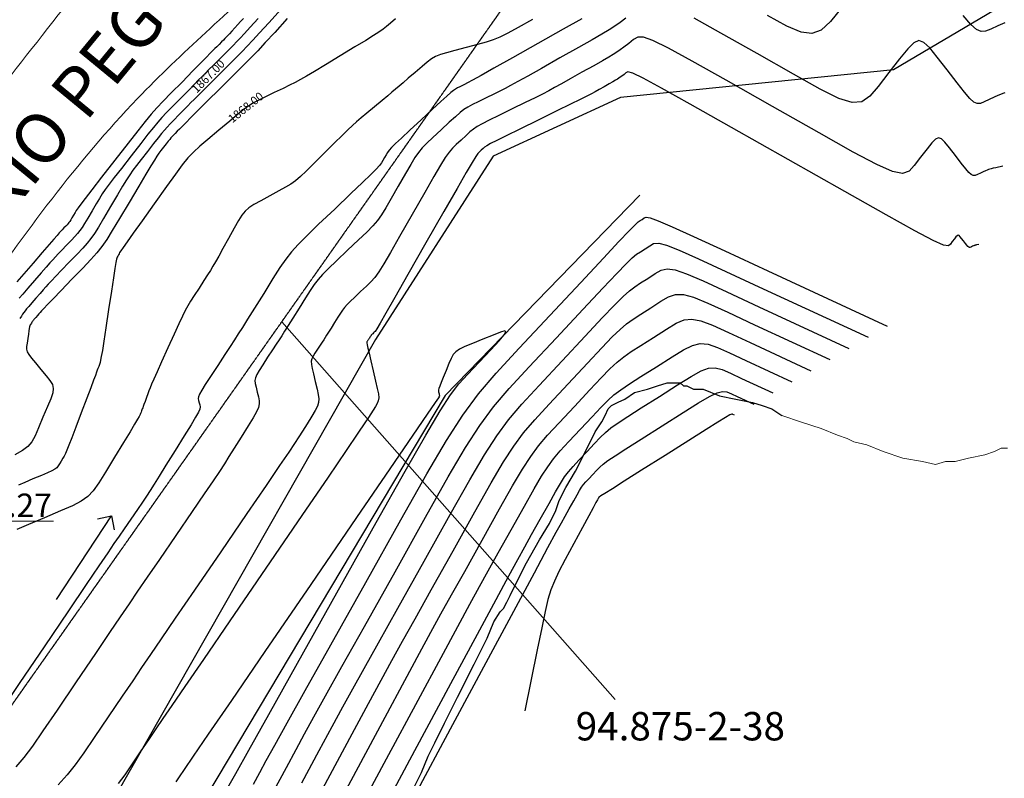
# Model space of a CAD drawing. Units: millimetres. Extents: x -4290724 to 465266005, y -120548 to 4176198.
# Drawn here: x -3562851 to -3503782, y 2285240 to 2330728 of the extents above; entities that cross this region are included whole.
import ezdxf
from ezdxf.enums import TextEntityAlignment as Align

# ---------------------------------------------------------------- set-up
doc = ezdxf.new("R2010")
doc.units = ezdxf.units.MM
doc.header["$LTSCALE"] = 7.5
doc.header["$MEASUREMENT"] = 0
doc.linetypes.add('CENTER2', pattern=[1.125, 0.75, -0.125, 0.125, -0.125])
for name, color, linetype in [('CVL_CURV_D', 8, 'Continuous'), ('CVL_CURV_G', 3, 'Continuous'), ('CVL_CURV_TX', 7, 'Continuous'), ('DETALL2', 7, 'Continuous'), ('EJE', 200, 'CENTER2'), ('POLIG', 7, 'Continuous'), ('RIOS_ARROYOS_PERMANENTES', 7, 'Continuous'), ('TEXTO', 7, 'Continuous')]:
    doc.layers.add(name, color=color, linetype=linetype)
doc.styles.add('CARLOS', font='GOTHIC.TTF', dxfattribs={"height": 20})
doc.styles.add('MONOTXT4', font='MONOTXT4.shx')
doc.styles.add('style0', font='arial.ttf', dxfattribs={"height": 1.406316})
doc.styles.add('TX1', font='romans.shx')

# ---------------------------------------------------------------- blocks, each defined once
blk = doc.blocks.new('A$C59A47DEB')
at = {"color": 2}
for points in [[(2700, 600), (3000, 300), (2700, 0)], [(0, 300), (3000, 300)]]:
    blk.add_lwpolyline(points, dxfattribs=at)

msp = doc.modelspace()

# ---------------------------------------------------------------- linework, layer by layer
at = {"color": 2}
msp.add_lwpolyline([(-3547128.68275, 2312609.61854), (-3527137.07703, 2289961.92579)], dxfattribs=at)
at = {"layer": 'CVL_CURV_D', "color": 6, "linetype": 'Continuous'}
for points, elevation in [([(-3513519.7315, 2331459.526), (-3514204.12235, 2330623.86219), (-3514771.31662, 2330105.37711), (-3515326.95149, 2329892.54163), (-3515976.66418, 2329973.8266), (-3516826.09188, 2330337.70287), (-3517980.8718, 2330972.64129)], 1868800), ([(-3547164.82034, 2331355.51714), (-3547908.1431, 2330541.50678), (-3548458.41403, 2329939.75233), (-3548871.76106, 2329491.24377), (-3549204.31211, 2329136.97105), (-3549512.19513, 2328817.92414), (-3549851.53804, 2328475.09301), (-3550278.46876, 2328049.46763), (-3550849.11524, 2327482.03795), (-3551422.40546, 2326911.57499), (-3551844.76971, 2326491.18892), (-3552153.58934, 2326183.37853), (-3552386.24569, 2325950.64258), (-3552580.1201, 2325755.47983), (-3552772.59394, 2325560.38905), (-3553001.04855, 2325327.869), (-3553302.86527, 2325020.41846), (-3553605.89395, 2324712.40779), (-3553832.25518, 2324480.85521), (-3554010.73642, 2324292.2312), (-3554170.12514, 2324113.00622), (-3554339.20882, 2323909.65077), (-3554546.77491, 2323648.63531), (-3554821.6109, 2323296.43033), (-3555192.50425, 2322819.50631), (-3555562.71445, 2322344.94536), (-3555838.73042, 2321988.65871), (-3556054.18375, 2321700.36051), (-3556242.70602, 2321429.76492), (-3556437.92883, 2321126.58608), (-3556673.48378, 2320740.53815), (-3556983.00245, 2320221.33528), (-3557400.11643, 2319518.69161), (-3557816.64962, 2318816.10767), (-3558127.17148, 2318296.80162), (-3558369.43203, 2317910.06411), (-3558581.18123, 2317605.18574), (-3558800.16908, 2317331.45715), (-3559064.14558, 2317038.16896), (-3559410.8607, 2316674.6118), (-3559878.06445, 2316190.07629), (-3560346.29848, 2315703.02224), (-3560691.23401, 2315343.81529), (-3560943.31536, 2315079.60484), (-3561132.98684, 2314877.54028), (-3561290.69275, 2314704.77099), (-3561446.87741, 2314528.44638), (-3561631.98512, 2314315.71584), (-3561876.4602, 2314033.72876), (-3562123.1341, 2313749.74548), (-3562304.44384, 2313540.46291), (-3562435.24208, 2313387.18525), (-3562530.38144, 2313271.21672), (-3562604.7146, 2313173.86153), (-3562673.09418, 2313076.42389), (-3562750.37285, 2312960.20802), (-3562851.40324, 2312806.51814)], 1867200), ([(-3503755.83809, 2330544.96549), (-3504175.02219, 2330355.56816), (-3504591.27617, 2330159.21486), (-3504907.10918, 2330031.99655), (-3505176.27531, 2330011.76747), (-3505452.52865, 2330136.38184), (-3505789.62331, 2330443.69389), (-3506241.31337, 2330971.55784)], 1868800), ([(-3529129.81146, 2330788.54746), (-3530246.76854, 2330158.59881), (-3531766.13158, 2329303.94114), (-3533288.44014, 2328446.88951), (-3534400.30952, 2327821.07589), (-3535172.91176, 2327386.90402), (-3535677.41889, 2327104.77763), (-3535985.00297, 2326935.10046), (-3536166.83602, 2326838.27623), (-3536294.09008, 2326774.70869), (-3536437.9372, 2326704.80155), (-3536586.80841, 2326633.55446), (-3536705.3845, 2326572.30139), (-3536829.21212, 2326490.94766), (-3536993.83793, 2326359.39855), (-3537234.80858, 2326147.55935), (-3537587.67074, 2325825.33538), (-3538087.97106, 2325362.63191), (-3538771.25619, 2324729.35424), (-3539454.83447, 2324096.71771), (-3539954.62843, 2323632.90682), (-3540304.10601, 2323303.28063), (-3540536.73512, 2323073.19817), (-3540685.98372, 2322908.0185), (-3540785.31973, 2322773.10067), (-3540868.21109, 2322633.80374), (-3540968.12574, 2322455.48674), (-3541066.34461, 2322278.90033), (-3541152.16504, 2322136.6142), (-3541271.07959, 2321981.71602), (-3541468.58081, 2321767.29343), (-3541790.16123, 2321446.43407), (-3542281.31342, 2320972.22561), (-3542987.52991, 2320297.75569), (-3543954.30326, 2319376.11195), (-3544918.34819, 2318458.71986), (-3545629.27742, 2317776.90619), (-3546151.93056, 2317253.61059), (-3546551.14717, 2316811.77268), (-3546891.76685, 2316374.33212), (-3547238.62919, 2315864.22854), (-3547656.57377, 2315204.40157), (-3548210.44017, 2314317.79087), (-3548767.51805, 2313429.606), (-3549179.91554, 2312772.49807), (-3549489.69992, 2312280.56904), (-3549738.93851, 2311887.92089), (-3549969.69861, 2311528.65558), (-3550224.0475, 2311136.87507), (-3550544.05251, 2310646.68133), (-3550971.78092, 2309992.17632), (-3551403.05932, 2309333.17034), (-3551716.93252, 2308850.75102), (-3551930.29512, 2308510.9364), (-3552060.04175, 2308279.74448), (-3552123.06702, 2308123.1933), (-3552136.26556, 2308007.30086), (-3552116.53196, 2307898.0852), (-3552080.76086, 2307761.56433), (-3552044.26662, 2307626.40342), (-3552025.78209, 2307514.83874), (-3552047.32959, 2307383.24495), (-3552130.93147, 2307187.99674), (-3552298.61006, 2306885.46877), (-3552572.3877, 2306432.03571), (-3552974.2867, 2305784.07225), (-3553526.32942, 2304897.95303), (-3554075.75957, 2304014.52046), (-3554482.1712, 2303361.91644), (-3554786.11214, 2302877.46497), (-3555028.13023, 2302498.49005), (-3555248.77329, 2302162.31567), (-3555488.58917, 2301806.26581), (-3555788.12568, 2301367.66449), (-3556187.93067, 2300783.83568), (-3556582.29765, 2300207.60498), (-3556891.22709, 2299755.87965), (-3557193.82722, 2299312.10615), (-3557569.20631, 2298759.73098), (-3558096.47258, 2297982.2006), (-3558854.73429, 2296862.96151), (-3559923.09967, 2295285.46017), (-3561380.67698, 2293133.14308), (-3562837.76706, 2290980.10251), (-3563906.97403, 2289403.85081)], 1868800), ([(-3546796.66753, 2330794.45918), (-3547551.3102, 2329969.2119), (-3548118.17516, 2329354.12634), (-3548574.23636, 2328868.27601), (-3548996.46776, 2328430.73443), (-3549461.84331, 2327960.57512), (-3550047.33698, 2327376.8716), (-3550829.92273, 2326598.69738), (-3551617.84718, 2325814.61871), (-3552194.11944, 2325241.11379), (-3552597.85719, 2324839.12405), (-3552868.17808, 2324569.59093), (-3553044.19979, 2324393.45588), (-3553165.03999, 2324271.66033), (-3553269.81633, 2324165.14573), (-3553397.64649, 2324034.85353), (-3553529.23037, 2323901.10632), (-3553627.52301, 2323800.55945), (-3553705.02477, 2323718.6534), (-3553774.23599, 2323640.8287), (-3553847.65705, 2323552.52583), (-3553937.7883, 2323439.18531), (-3554057.1301, 2323286.24765), (-3554218.18279, 2323079.15334), (-3554376.55145, 2322877.10173), (-3554500.52932, 2322715.45396), (-3554621.64904, 2322543.89325), (-3554771.44328, 2322312.10281), (-3554981.44469, 2321969.76587), (-3555283.1859, 2321466.56565), (-3555708.19959, 2320752.18536), (-3556288.0184, 2319776.30822), (-3556864.91084, 2318803.23961), (-3557294.97915, 2318084.00824), (-3557630.5065, 2317548.38236), (-3557923.77609, 2317126.13022), (-3558227.07111, 2316747.02008), (-3558592.67474, 2316340.82017), (-3559072.87018, 2315837.29875), (-3559719.94062, 2315166.22407), (-3560369.93937, 2314489.93143), (-3560845.07683, 2313995.42285), (-3561176.87184, 2313649.46666), (-3561396.84324, 2313418.8312), (-3561536.50988, 2313270.28478), (-3561627.39058, 2313170.59575), (-3561701.00419, 2313086.53243), (-3561788.86956, 2312984.86315), (-3561880.40264, 2312879.48571), (-3561947.6811, 2312801.8274), (-3561996.21629, 2312744.95078), (-3562031.51958, 2312701.91843), (-3562059.10232, 2312665.79292), (-3562084.47588, 2312629.63682), (-3562113.15161, 2312586.51269), (-3562150.64087, 2312529.48311), (-3562188.43887, 2312473.45926), (-3562216.58133, 2312428.59796), (-3562238.39038, 2312380.83024), (-3562257.18815, 2312316.08712), (-3562276.29678, 2312220.29963), (-3562299.0384, 2312079.39879), (-3562328.73515, 2311879.31563), (-3562368.70915, 2311605.98117), (-3562410.83074, 2311334.62977), (-3562436.81802, 2311131.12132), (-3562434.76476, 2310967.32511), (-3562392.76476, 2310815.11046), (-3562298.91179, 2310646.34667), (-3562141.29964, 2310432.90304), (-3561908.0221, 2310146.64887), (-3561587.17294, 2309759.45348), (-3561264.9279, 2309374.46516), (-3561034.06144, 2309084.39877), (-3560892.56546, 2308845.47341), (-3560838.43188, 2308613.90821), (-3560869.6526, 2308345.92227), (-3560984.21951, 2307997.7347), (-3561180.12454, 2307525.56463), (-3561455.35958, 2306885.63116), (-3561723.40311, 2306246.01245), (-3561931.72985, 2305773.29869), (-3562129.32615, 2305421.47702), (-3562365.17832, 2305144.53457), (-3562688.2727, 2304896.4585), (-3563147.59562, 2304631.23594)], 1867600), ([(-3526480.22577, 2330815.57066), (-3526836.22167, 2330555.44292), (-3527149.79882, 2330337.92689), (-3527488.41749, 2330121.5669), (-3527919.53797, 2329864.90733), (-3528510.62054, 2329526.49252), (-3529329.12549, 2329064.86682), (-3530442.51311, 2328438.5746), (-3531555.89616, 2327811.5892), (-3532374.40899, 2327351.1608), (-3532965.54422, 2327020.74901), (-3533396.79447, 2326783.81341), (-3533735.65237, 2326603.8136), (-3534049.61054, 2326444.20917), (-3534406.16161, 2326268.45971), (-3534872.7982, 2326040.02482), (-3535343.16453, 2325810.56346), (-3535693.27331, 2325636.58699), (-3535964.16989, 2325488.83363), (-3536196.89961, 2325338.04158), (-3536432.50783, 2325154.94904), (-3536712.03988, 2324910.29421), (-3537076.54112, 2324574.81531), (-3537567.0569, 2324119.25053), (-3538057.83778, 2323666.79361), (-3538421.88112, 2323325.94658), (-3538698.35242, 2323045.41004), (-3538926.41722, 2322773.88461), (-3539145.24101, 2322460.07092), (-3539393.98932, 2322052.66958), (-3539711.82767, 2321500.38121), (-3540137.92157, 2320751.90642), (-3540563.00858, 2320004.47358), (-3540882.58609, 2319450.38547), (-3541142.95937, 2319030.95437), (-3541390.43368, 2318687.49251), (-3541671.31426, 2318361.31216), (-3542031.9064, 2317993.72558), (-3542518.51533, 2317526.04501), (-3543177.44634, 2316899.58273), (-3543836.65492, 2316272.27509), (-3544322.7844, 2315806.05468), (-3544680.17172, 2315448.22804), (-3544953.15383, 2315146.10172), (-3545186.06768, 2314846.98229), (-3545423.25023, 2314498.17628), (-3545709.03842, 2314046.99026), (-3546087.7692, 2313440.73077), (-3546468.69597, 2312833.39486), (-3546750.69109, 2312384.0681), (-3546962.51994, 2312047.68975), (-3547132.94791, 2311779.19912), (-3547290.74038, 2311533.53548), (-3547464.66275, 2311265.63814), (-3547683.4804, 2310930.44637), (-3547975.95872, 2310482.89947), (-3548271.14879, 2310033.47802), (-3548485.28251, 2309701.52412), (-3548627.89652, 2309455.26937), (-3548708.52744, 2309262.94538), (-3548736.7119, 2309092.78372), (-3548721.98653, 2308913.01599), (-3548673.88796, 2308691.87379), (-3548601.95282, 2308397.58872), (-3548529.28527, 2308104.616), (-3548482.45178, 2307881.207), (-3548476.1825, 2307686.28745), (-3548525.20756, 2307478.7831), (-3548644.25708, 2307217.6197), (-3548848.06121, 2306861.723), (-3549151.35007, 2306370.01874), (-3549568.85379, 2305701.43268), (-3549980.01248, 2305039.72737), (-3550294.26094, 2304536.13819), (-3550571.32135, 2304100.8002), (-3550870.9159, 2303643.84842), (-3551252.76678, 2303075.41787), (-3551776.59616, 2302305.64361), (-3552502.12623, 2301244.66064), (-3553489.07917, 2299802.60402), (-3554471.62962, 2298366.72189), (-3555204.764, 2297295.0739), (-3555779.42222, 2296454.01232), (-3556286.54417, 2295709.88942), (-3556817.06976, 2294929.05748), (-3557461.93886, 2293977.86876), (-3558312.09139, 2292722.67555), (-3559458.46724, 2291029.83011), (-3560605.47424, 2289333.44271), (-3561454.53659, 2288084.36743), (-3562092.1187, 2287174.07224), (-3562604.68501, 2286494.02512), (-3563078.69994, 2285935.69406)], 1869200), ([(-3532086.31784, 2330732.97216), (-3532936.49296, 2330256.47038), (-3533562.38317, 2329918.1969), (-3534042.11336, 2329682.81393), (-3534453.80846, 2329514.98368), (-3534875.59337, 2329379.36836), (-3535385.59302, 2329240.63019), (-3536061.9323, 2329063.43137), (-3536742.70055, 2328884.46291), (-3537245.05017, 2328748.78139), (-3537615.70072, 2328633.5974), (-3537901.37175, 2328516.12151), (-3538148.78282, 2328373.56432), (-3538404.65347, 2328183.13639), (-3538715.70327, 2327922.04833), (-3539128.65177, 2327567.51071), (-3539542.94253, 2327214.1808), (-3539851.67389, 2326951.00669), (-3540092.04761, 2326746.63519), (-3540301.26546, 2326569.71312), (-3540516.52917, 2326388.88729), (-3540775.04052, 2326172.80451), (-3541114.00124, 2325890.1116), (-3541570.6131, 2325509.45537), (-3542025.99642, 2325130.3741), (-3542367.07918, 2324844.9608), (-3542639.77466, 2324610.69435), (-3542889.99613, 2324385.05365), (-3543163.65686, 2324125.51759), (-3543506.67011, 2323789.56505), (-3543964.94918, 2323334.67494), (-3544584.40731, 2322718.32613), (-3545203.33002, 2322101.46969), (-3545662.5339, 2321647.4564), (-3546011.72887, 2321317.36476), (-3546300.62481, 2321072.27326), (-3546578.93165, 2320873.26041), (-3546896.35929, 2320681.40469), (-3547302.61763, 2320457.78459), (-3547847.41658, 2320163.47863), (-3548393.90931, 2319869.15582), (-3548797.24204, 2319645.56481), (-3549095.11426, 2319453.90348), (-3549325.22547, 2319255.36971), (-3549525.27515, 2319011.16139), (-3549732.9628, 2318682.47641), (-3549985.98791, 2318230.51263), (-3550322.04999, 2317616.46796), (-3550659.63967, 2317003.35095), (-3550910.02619, 2316549.78485), (-3551100.07693, 2316210.38958), (-3551256.65925, 2315939.78503), (-3551406.64052, 2315692.59114), (-3551576.88813, 2315423.42779), (-3551794.26943, 2315086.91492), (-3552085.6518, 2314637.67243), (-3552376.8018, 2314189.73931), (-3552594.58448, 2313850.9648), (-3552767.51496, 2313566.68422), (-3552924.10835, 2313282.23287), (-3553092.87978, 2312942.94605), (-3553302.34437, 2312494.15907), (-3553581.01724, 2311881.20724), (-3553957.4135, 2311049.42587), (-3554335.05735, 2310216.34052), (-3554611.57529, 2309605.64102), (-3554806.63585, 2309171.90905), (-3554939.90759, 2308869.72633), (-3555031.05906, 2308653.67453), (-3555099.75882, 2308478.33535), (-3555165.67541, 2308298.29049), (-3555248.47738, 2308068.12164), (-3555333.36129, 2307833.43859), (-3555395.68182, 2307661.19098), (-3555440.34477, 2307537.97025), (-3555472.25593, 2307450.36786), (-3555496.32108, 2307384.97524), (-3555517.44602, 2307328.38386), (-3555540.53653, 2307267.18515), (-3555570.49841, 2307187.97057), (-3555597.73732, 2307112.66593), (-3555625.53113, 2307044.71369), (-3555678.09395, 2306942.98029), (-3555779.63985, 2306766.33215), (-3555954.38293, 2306473.6357), (-3556226.53728, 2306023.75737), (-3556620.31699, 2305375.5636), (-3557159.93614, 2304487.9208), (-3557693.95569, 2303602.2546), (-3558097.40745, 2302950.64669), (-3558434.2118, 2302477.94756), (-3558768.28913, 2302129.00772), (-3559163.55985, 2301848.67767), (-3559683.94434, 2301581.80792), (-3560393.36298, 2301273.24897), (-3561355.73618, 2300867.85133), (-3562320.89996, 2300463.78791), (-3563025.49851, 2300152.92439)], 1868400), ([(-3549425.11232, 2330797.54591), (-3549602.71674, 2330613.42292), (-3549754.91009, 2330448.36594), (-3549939.91466, 2330244.96212), (-3550131.09424, 2330035.60198), (-3550272.62168, 2329880.8332), (-3550378.93284, 2329765.47862), (-3550464.46362, 2329674.36113), (-3550543.64987, 2329592.30357), (-3550630.92748, 2329504.1288), (-3550740.73232, 2329394.65969), (-3550887.50026, 2329248.7191), (-3551031.52203, 2329105.48753), (-3551146.07026, 2328991.33919), (-3551265.05364, 2328871.88751), (-3551422.38089, 2328712.74589), (-3551651.96073, 2328479.52774), (-3551987.70185, 2328137.84649), (-3552463.51298, 2327653.31554), (-3553113.30283, 2326991.54831), (-3553759.22111, 2326335.01074), (-3554241.7195, 2325841.44675), (-3554622.15971, 2325439.38679), (-3554961.90343, 2325057.36128), (-3555322.31234, 2324623.90064), (-3555764.74814, 2324067.5353), (-3556350.57252, 2323316.79569), (-3557141.14717, 2322300.21224), (-3557935.04046, 2321280.63261), (-3558515.13263, 2320535.06821), (-3558919.25315, 2320013.29505), (-3559185.23149, 2319665.08914), (-3559350.89713, 2319440.22651), (-3559454.07952, 2319288.48316), (-3559532.60816, 2319159.63511), (-3559624.3125, 2319003.45837), (-3559720.12716, 2318841.84378), (-3559791.55616, 2318722.3884), (-3559847.28307, 2318633.4276), (-3559895.99151, 2318563.29677), (-3559946.36503, 2318500.33129), (-3560007.08725, 2318432.86654), (-3560086.84174, 2318349.2379), (-3560194.31209, 2318237.78074), (-3560299.01669, 2318129.20387), (-3560383.54838, 2318040.60018), (-3560476.20241, 2317939.8812), (-3560605.27404, 2317794.95843), (-3560799.0585, 2317573.74341), (-3561085.85106, 2317244.14764), (-3561493.94697, 2316774.08266), (-3562051.64148, 2316131.45997), (-3562608.59703, 2315490.26503), (-3563017.96934, 2315017.73393)], 1866400), ([(-3548552.3675, 2330800.23963), (-3549019.61867, 2330288.55438), (-3549365.51785, 2329910.29276), (-3549625.34695, 2329628.3612), (-3549834.38787, 2329405.66609), (-3550027.9225, 2329205.11385), (-3550241.23276, 2328989.61091), (-3550509.60054, 2328722.06366), (-3550868.30775, 2328365.37853), (-3551226.96375, 2328008.53126), (-3551495.41998, 2327741.26406), (-3551709.32149, 2327527.63302), (-3551904.31329, 2327331.69423), (-3552116.04041, 2327117.50379), (-3552380.1479, 2326849.11777), (-3552732.28077, 2326490.59227), (-3553208.08405, 2326005.98338), (-3553682.55753, 2325523.70926), (-3554036.98734, 2325161.15098), (-3554316.44806, 2324865.80899), (-3554566.01428, 2324585.18375), (-3554830.76058, 2324266.7757), (-3555155.76153, 2323858.0853), (-3555586.09171, 2323306.61301), (-3556166.82571, 2322559.85927), (-3556748.87746, 2321812.78898), (-3557176.93153, 2321261.86346), (-3557486.71845, 2320856.82778), (-3557713.96876, 2320547.42703), (-3557894.41298, 2320283.40629), (-3558063.78165, 2320014.51065), (-3558257.8053, 2319690.48519), (-3558512.21447, 2319261.07499), (-3558768.38839, 2318828.97572), (-3558959.36382, 2318509.59501), (-3559108.35755, 2318271.74585), (-3559238.58637, 2318084.24126), (-3559373.26706, 2317915.89422), (-3559535.61641, 2317735.51775), (-3559748.85122, 2317511.92485), (-3560036.18827, 2317213.92852), (-3560322.65759, 2316916.11306), (-3560537.3912, 2316692.20774), (-3560709.75889, 2316509.74302), (-3560869.13044, 2316336.24935), (-3561044.87563, 2316139.2572), (-3561266.36423, 2315886.29701), (-3561562.96605, 2315544.89925), (-3561964.05084, 2315082.59436), (-3562365.86556, 2314620.00525), (-3562661.20659, 2314279.09842), (-3562874.26786, 2314029.41972)], 1866800), ([(-3503740.89914, 2326341.93776), (-3503871.5956, 2326300.91733), (-3504009.049, 2326248.66987), (-3504176.76013, 2326177.02134), (-3504398.22976, 2326077.79768), (-3504696.95866, 2325942.82488), (-3504993.59943, 2325802.89494), (-3505218.67582, 2325712.23361), (-3505410.49536, 2325697.81749), (-3505607.36556, 2325786.62313), (-3505847.59394, 2326005.62712), (-3506169.48801, 2326381.80603), (-3506611.35529, 2326942.13643), (-3507211.50328, 2327713.59489), (-3507809.53758, 2328489.18917), (-3508255.05579, 2329042.3759), (-3508601.35348, 2329370.80506), (-3508901.7262, 2329472.12659), (-3509209.46953, 2329343.99045), (-3509577.87902, 2328984.0466), (-3510060.25025, 2328389.945), (-3510709.87876, 2327559.33559), (-3511350.04203, 2326725.95836), (-3511848.76232, 2326136.63753), (-3512326.45243, 2325808.6494), (-3512903.52515, 2325759.27026), (-3513700.39327, 2326005.77641), (-3514837.46958, 2326565.44416), (-3516435.16688, 2327455.5498), (-3518613.89797, 2328693.36964), (-3520793.71093, 2329928.32699), (-3522389.53953, 2330823.37694)], 1869200), ([(-3503877.10776, 2321945.41274), (-3504298.30235, 2321850.28219), (-3504448.34944, 2321816.63394), (-3504560.35493, 2321790.91985), (-3504648.34348, 2321768.26186), (-3504726.33976, 2321743.78193), (-3504808.3684, 2321712.602), (-3504908.45407, 2321669.844), (-3505040.62143, 2321610.62988), (-3505218.89513, 2321530.0816), (-3505395.92268, 2321446.57502), (-3505530.24247, 2321392.47068), (-3505644.71542, 2321383.86751), (-3505762.20248, 2321436.86442), (-3505905.56457, 2321567.56035), (-3506097.66265, 2321792.05422), (-3506361.35763, 2322126.44494), (-3506719.51047, 2322586.83144), (-3507076.40191, 2323049.68609), (-3507342.27568, 2323379.81366), (-3507548.9372, 2323575.8117), (-3507728.19189, 2323636.27778), (-3507911.84517, 2323559.80944), (-3508131.70244, 2323345.00424), (-3508419.56914, 2322990.45973), (-3508807.25068, 2322494.77347), (-3509180.35256, 2321992.39072), (-3509493.40229, 2321649.41288), (-3509881.58824, 2321511.92168), (-3510480.0988, 2321625.99888), (-3511424.12236, 2322037.72622), (-3512848.84729, 2322793.18545), (-3514889.46197, 2323938.45832), (-3517681.1548, 2325519.62656), (-3520473.38405, 2327099.16696), (-3522513.07218, 2328247.25156), (-3523931.60382, 2329021.50504), (-3524860.3636, 2329479.55207), (-3525430.73615, 2329679.01731), (-3525774.10611, 2329677.52545), (-3526021.8581, 2329532.70114), (-3526305.37675, 2329302.16907), (-3526601.37934, 2329083.47811), (-3526827.56817, 2328918.20096), (-3527026.80542, 2328779.99797), (-3527241.95329, 2328642.52951), (-3527515.87396, 2328479.45592), (-3527891.42962, 2328264.43758), (-3528411.48245, 2327971.13483), (-3529118.89463, 2327573.20805), (-3529823.35219, 2327176.28888), (-3530348.50847, 2326881.24571), (-3530758.17669, 2326654.594), (-3531116.17005, 2326462.84919), (-3531486.30178, 2326272.52674), (-3531932.38507, 2326050.1421), (-3532518.23314, 2325762.21073), (-3533307.65919, 2325375.24808), (-3534099.52064, 2324987.57246), (-3534681.16212, 2324700.87259), (-3535099.12765, 2324486.71961), (-3535399.96129, 2324316.68461), (-3535630.20707, 2324162.33872), (-3535836.40902, 2323995.25305), (-3536065.11119, 2323786.99871), (-3536362.85762, 2323509.14681), (-3536660.8411, 2323236.86951), (-3536889.13381, 2323018.98633), (-3537092.59884, 2322787.53945), (-3537316.09931, 2322474.57106), (-3537604.4983, 2322012.12335), (-3538002.65891, 2321332.23849), (-3538555.44424, 2320366.95868), (-3539307.71739, 2319048.3261), (-3540059.67255, 2317730.04683), (-3540613.00715, 2316764.15674), (-3541014.83915, 2316080.19271), (-3541312.28655, 2315607.69159), (-3541552.4673, 2315276.19025), (-3541782.49938, 2315015.22555), (-3542049.50076, 2314754.33434), (-3542400.58941, 2314423.0535), (-3542754.96165, 2314085.83032), (-3543016.29137, 2313835.20316), (-3543208.41288, 2313642.84549), (-3543355.16049, 2313480.43077), (-3543480.36851, 2313319.63246), (-3543607.87127, 2313132.12403), (-3543761.50307, 2312889.57894), (-3543965.09823, 2312563.67066), (-3544169.87389, 2312237.18373), (-3544321.46665, 2311995.63812), (-3544435.33996, 2311814.81046), (-3544526.9573, 2311670.47734), (-3544611.78216, 2311538.41539), (-3544705.278, 2311394.40121), (-3544822.9083, 2311214.21142), (-3544980.13653, 2310973.62262), (-3545139.23826, 2310733.7857), (-3545253.63251, 2310552.29722), (-3545325.49792, 2310399.60235), (-3545357.01312, 2310246.14627), (-3545350.35677, 2310062.37414), (-3545307.70751, 2309818.73112), (-3545231.24396, 2309485.66239), (-3545123.14478, 2309033.6131), (-3545014.30391, 2308582.82859), (-3544939.12148, 2308247.57526), (-3544905.03541, 2307989.32994), (-3544919.48364, 2307769.56945), (-3544989.9041, 2307549.77062), (-3545123.73472, 2307291.41028), (-3545328.41343, 2306955.96524), (-3545611.37815, 2306504.91233), (-3545884.26539, 2306064.93427), (-3546106.35068, 2305710.35995), (-3546356.53056, 2305324.13543), (-3546713.70158, 2304789.20678), (-3547256.76026, 2303988.52008), (-3548064.60315, 2302805.0214), (-3549216.12678, 2301121.6568), (-3550790.22767, 2298821.37236), (-3552360.96158, 2296525.8388), (-3553518.30091, 2294834.26815), (-3554365.01722, 2293595.91848), (-3555003.88204, 2292660.04786), (-3555537.66693, 2291875.91435), (-3556069.14344, 2291092.77602), (-3556701.08311, 2290159.89093), (-3557536.25749, 2288926.51715), (-3558373.18142, 2287686.78292), (-3559002.09914, 2286764.88405), (-3559513.37631, 2286055.17996), (-3559997.37857, 2285452.03005), (-3560544.47157, 2284849.79373)], 1869600), ([(-3547610.57461, 2284481.42731), (-3546853.48984, 2285890.44247), (-3546274.55176, 2286965.80725), (-3545762.9246, 2287907.69852), (-3545207.77254, 2288916.29316), (-3544498.25981, 2290191.76807), (-3543523.55062, 2291934.30011), (-3542172.80917, 2294344.06618), (-3540335.19968, 2297621.24316), (-3538502.71417, 2300896.56261), (-3537143.12222, 2303309.53712), (-3536109.25442, 2305073.51501), (-3535253.94136, 2306401.84464), (-3534430.0136, 2307507.87436), (-3533490.30174, 2308604.9525), (-3532287.63635, 2309906.42743), (-3530674.848, 2311625.64749), (-3529052.77886, 2313363.43646), (-3527866.14394, 2314632.8378), (-3527033.58318, 2315515.52929), (-3526473.73648, 2316093.18875), (-3526105.24377, 2316447.49398), (-3525846.74495, 2316660.12278), (-3525616.87995, 2316812.75296), (-3525334.28869, 2316987.06231), (-3525055.46668, 2317178.03266), (-3524819.09115, 2317301.88476), (-3524517.07457, 2317322.15483), (-3524041.3294, 2317202.37907), (-3523283.76812, 2316906.09372), (-3522136.3032, 2316396.83498), (-3520490.84709, 2315638.13908), (-3518239.31228, 2314593.54223), (-3511959.06175, 2311685.17395)], 1869600), ([(-3545916.87073, 2284965.39972), (-3544878.39202, 2286897.68561), (-3544098.20115, 2288347.58642), (-3543464.71554, 2289517.5188), (-3542866.35263, 2290609.89945), (-3542191.52986, 2291827.14504), (-3541328.66466, 2293371.67227), (-3540166.17448, 2295445.8978), (-3538592.47673, 2298252.23833), (-3537020.84324, 2301061.32014), (-3535854.78752, 2303130.81073), (-3534968.08951, 2304643.68857), (-3534234.5292, 2305782.93213), (-3533527.88653, 2306731.51989), (-3532721.94148, 2307672.43033), (-3531690.47401, 2308788.64193), (-3530307.26408, 2310263.13315), (-3528917.30802, 2311752.78314), (-3527897.49295, 2312842.8114), (-3527169.435, 2313608.70691), (-3526654.7503, 2314125.95868), (-3526275.05499, 2314470.0557), (-3525951.9652, 2314716.48696), (-3525607.09707, 2314940.74145), (-3525162.06674, 2315218.30817), (-3524720.29473, 2315510.17609), (-3524369.79857, 2315709.72853), (-3524009.08984, 2315791.04605), (-3523536.68013, 2315728.20923), (-3522851.08102, 2315495.29862), (-3521850.80411, 2315066.39479), (-3520434.36097, 2314415.5783), (-3518500.2632, 2313516.92971), (-3513102.07033, 2311017.04012)], 1869200), ([(-3545544.02943, 2282987.04997), (-3544223.16686, 2285449.37212), (-3542903.29421, 2287904.92876), (-3541921.85053, 2289729.36558), (-3541166.50648, 2291127.33908), (-3540524.93272, 2292303.50573), (-3539884.79991, 2293462.52202), (-3539133.77871, 2294809.04442), (-3538159.53978, 2296547.72942), (-3536849.75378, 2298883.23351), (-3535538.97232, 2301226.07767), (-3534566.45281, 2302952.08435), (-3533826.9246, 2304213.86213), (-3533215.11704, 2305164.01962), (-3532625.75946, 2305955.16543), (-3531953.58123, 2306739.90816), (-3531093.31167, 2307670.85642), (-3529939.68015, 2308900.61881), (-3528781.83719, 2310142.12982), (-3527928.84196, 2311052.785), (-3527305.28682, 2311701.88454), (-3526835.76412, 2312158.72862), (-3526444.86621, 2312492.61742), (-3526057.18545, 2312772.85113), (-3525597.31419, 2313068.72994), (-3524989.84478, 2313449.55403), (-3524385.12278, 2313842.31951), (-3523920.50599, 2314117.57229), (-3523501.10511, 2314259.93728), (-3523032.03086, 2314254.03939), (-3522418.39393, 2314084.50353), (-3521565.30502, 2313735.9546), (-3520377.87485, 2313193.01752), (-3518761.21413, 2312440.31718), (-3514245.07891, 2310348.90628)], 1868800), ([(-3544131.55897, 2282949.05938), (-3542529.46299, 2285933.34453), (-3540928.19639, 2288912.1719), (-3539745.49991, 2291111.14475), (-3538868.29742, 2292737.15936), (-3538183.5128, 2293997.11202), (-3537578.06995, 2295097.89899), (-3536938.89275, 2296246.41657), (-3536152.90508, 2297649.56104), (-3535107.03082, 2299514.22868), (-3534057.1014, 2301390.8352), (-3533278.11811, 2302773.35796), (-3532685.75969, 2303784.03569), (-3532195.70488, 2304545.10711), (-3531723.63239, 2305178.81097), (-3531185.22097, 2305807.38599), (-3530496.14934, 2306553.07092), (-3529572.09623, 2307538.10447), (-3528646.36635, 2308531.4765), (-3527960.19096, 2309262.7586), (-3527441.13863, 2309795.06216), (-3527016.77794, 2310191.49855), (-3526614.67744, 2310515.17914), (-3526162.40571, 2310829.21531), (-3525587.53131, 2311196.71844), (-3524817.62283, 2311680.79989), (-3524049.95083, 2312174.46293), (-3523471.21341, 2312525.41605), (-3522993.12039, 2312728.82851), (-3522527.38158, 2312779.86955), (-3521985.70683, 2312673.70844), (-3521279.80594, 2312405.51441), (-3520321.38874, 2311970.45673), (-3519022.16505, 2311363.70465), (-3515388.08749, 2309680.77244)], 1868400), ([(-3550359.34271, 2284688.05795), (-3549890.61237, 2285529.08059), (-3549111.71972, 2286921.01412), (-3547913.32254, 2289059.55581), (-3546186.07857, 2292140.40294), (-3543820.64559, 2296359.25281), (-3541458.11568, 2300575.97895), (-3539725.85732, 2303660.49433), (-3538493.9429, 2305823.55536), (-3537632.44478, 2307275.91845), (-3537011.43533, 2308228.34), (-3536500.98692, 2308891.57641), (-3535971.17192, 2309476.3841), (-3535292.06271, 2310193.51947), (-3534595.10065, 2310937.43604), (-3534096.12239, 2311475.98529), (-3533791.79321, 2311830.02056), (-3533678.77841, 2312020.3952), (-3533753.74326, 2312067.96253), (-3534013.35306, 2311993.57592), (-3534454.27308, 2311818.08869), (-3535073.16862, 2311562.35418), (-3535686.88211, 2311313.57021), (-3536136.75294, 2311126.07751), (-3536456.19181, 2310971.44382), (-3536678.60943, 2310821.23686), (-3536837.4165, 2310647.02438), (-3536966.02372, 2310420.3741), (-3537097.8418, 2310112.85377), (-3537266.28144, 2309696.03111), (-3537438.49378, 2309278.09138), (-3537563.79538, 2308972.50054), (-3537648.84514, 2308758.74739), (-3537700.30192, 2308616.32074), (-3537724.82459, 2308524.7094), (-3537729.07202, 2308463.40217), (-3537719.7031, 2308411.88785), (-3537703.37668, 2308349.65526), (-3537688.00427, 2308285.04092), (-3537676.98752, 2308237.64052), (-3537670.22056, 2308203.83157), (-3537667.59751, 2308179.99159), (-3537669.01249, 2308162.49809), (-3537674.35963, 2308147.72858), (-3537683.53306, 2308132.06059), (-3537696.42689, 2308111.87163), (-3537692.77121, 2308115.34809), (-3537730.53016, 2308058.80346), (-3537926.94899, 2307770.80588), (-3538399.27293, 2307079.92351), (-3539264.74724, 2305814.7245), (-3540640.61713, 2303803.77698), (-3542644.12787, 2300875.64912), (-3545392.52468, 2296858.90905), (-3548139.62551, 2292844.07262), (-3550145.37474, 2289912.65666), (-3551536.20721, 2287879.73082), (-3552438.55778, 2286560.36475), (-3552978.86129, 2285769.62811), (-3553283.55259, 2285322.59054), (-3553479.06655, 2285034.32169)], 1870400), ([(-3541306.61805, 2282873.07821), (-3539142.05524, 2286901.28934), (-3536978.00077, 2290926.65819), (-3535392.79867, 2293874.70309), (-3534271.8793, 2295956.79993), (-3533500.67298, 2297384.32459), (-3532964.61004, 2298368.65294), (-3532549.12083, 2299121.16088), (-3532139.63568, 2299853.22428), (-3531621.58492, 2300776.21903), (-3531093.35955, 2301720.35026), (-3530701.44871, 2302415.90519), (-3530403.42988, 2302924.3828), (-3530156.88056, 2303307.28209), (-3529919.37825, 2303626.10205), (-3529648.50045, 2303942.34165), (-3529301.82467, 2304317.49991), (-3528836.92838, 2304813.07579), (-3528375.42468, 2305310.16986), (-3528022.88897, 2305682.70581), (-3527712.84227, 2305981.41741), (-3527378.80557, 2306257.03841), (-3526954.29988, 2306560.30258), (-3526372.84621, 2306941.94366), (-3525567.96555, 2307452.69542), (-3524473.17892, 2308143.29161), (-3523379.60693, 2308838.74977), (-3522572.62825, 2309341.10358), (-3521977.15093, 2309666.61096), (-3521518.08304, 2309831.52987), (-3521120.33263, 2309852.11825), (-3520708.80776, 2309744.63403), (-3520208.4165, 2309525.33517), (-3519544.06689, 2309210.47959), (-3517674.10465, 2308344.50477)], 1867600), ([(-3539894.14759, 2282835.08763), (-3537448.35137, 2287385.26174), (-3535002.90295, 2291933.90133), (-3533216.44806, 2295256.48226), (-3531973.67024, 2297566.62021), (-3531159.25307, 2299077.93087), (-3530657.88009, 2300004.02992), (-3530354.23488, 2300558.53304), (-3530133.00098, 2300955.0559), (-3529878.86196, 2301407.21421), (-3529611.48863, 2301885.10779), (-3529413.114, 2302237.1788), (-3529262.26497, 2302494.55636), (-3529137.4684, 2302688.36958), (-3529017.25118, 2302849.74758), (-3528880.1402, 2303009.81948), (-3528704.66233, 2303199.7144), (-3528469.34446, 2303450.56146), (-3528239.95384, 2303699.51653), (-3528054.23798, 2303892.67941), (-3527848.69409, 2304074.59503), (-3527559.81939, 2304289.80835), (-3527124.11111, 2304582.8643), (-3526478.06646, 2304998.30784), (-3525558.18267, 2305580.68392), (-3524300.95696, 2306374.53747), (-3523044.43498, 2307170.8932), (-3522123.33567, 2307748.94734), (-3521469.1662, 2308135.50219), (-3521013.43376, 2308357.36003), (-3520687.64553, 2308441.32315), (-3520423.30867, 2308414.19384), (-3520151.93038, 2308302.77438), (-3519805.01781, 2308133.86706), (-3518817.11323, 2307676.37093)], 1867200), ([(-3519960.12182, 2307008.23709), (-3520065.96873, 2307057.25453), (-3520095.44426, 2307080.2136), (-3520137.80959, 2307083.75365), (-3520254.95843, 2307030.52806), (-3520508.78449, 2306883.19019), (-3520961.18147, 2306604.39342), (-3521674.04308, 2306156.79111), (-3522709.26303, 2305503.03662), (-3524128.73501, 2304605.78333), (-3525548.39979, 2303708.67241), (-3526583.28671, 2303054.67202), (-3527293.92233, 2302605.42602), (-3527740.83321, 2302322.57828), (-3527984.54591, 2302167.77266), (-3528085.58699, 2302102.65301), (-3528104.48301, 2302088.86321), (-3528101.76053, 2302088.04712), (-3528136.13901, 2302038.20938), (-3528139.58862, 2302032.29406), (-3528149.73267, 2302013.79135), (-3528188.87591, 2301941.23581), (-3528279.32311, 2301773.162), (-3528443.37905, 2301468.10447), (-3528703.3485, 2300984.59779), (-3529081.53622, 2300281.17651), (-3529600.24699, 2299316.37518), (-3530117.37878, 2298359.39832), (-3530498.29382, 2297642.46205), (-3530776.49325, 2297068.61831), (-3530985.47819, 2296540.91905), (-3531158.74978, 2295962.41624), (-3531329.80916, 2295236.16182), (-3531532.15747, 2294265.20774), (-3531799.29583, 2292952.60597), (-3532552.509, 2289278.0808)], 1866800)]:
    msp.add_lwpolyline(points, dxfattribs=dict(at, elevation=elevation))
at = {"layer": 'CVL_CURV_G', "color": 5, "linetype": 'Continuous'}
for points, elevation in [([(-3540307.21462, 2330777.70898), (-3540605.50153, 2330522.03878), (-3540835.96358, 2330327.78378), (-3541049.13474, 2330161.15753), (-3541295.54896, 2329988.37355), (-3541625.74023, 2329775.64541), (-3542090.2425, 2329489.18664), (-3542739.58973, 2329095.2108), (-3543624.31589, 2328559.93142), (-3544507.67142, 2328024.62552), (-3545159.3861, 2327630.69548), (-3545639.71293, 2327344.54288), (-3546008.90488, 2327132.5693), (-3546327.21494, 2326961.17633), (-3546654.8961, 2326796.76554), (-3547052.20135, 2326605.73853), (-3547579.38366, 2326354.49688), (-3548107.92539, 2326103.36262), (-3548502.88256, 2325912.15011), (-3548814.86872, 2325746.49939), (-3549094.49738, 2325572.05052), (-3549392.38209, 2325354.44353), (-3549759.13638, 2325059.31848), (-3550245.37378, 2324652.31541), (-3550901.70782, 2324099.07437), (-3551556.85371, 2323550.44967), (-3552045.14337, 2323135.47294), (-3552425.61542, 2322787.05023), (-3552757.30846, 2322438.08761), (-3553099.2611, 2322021.49113), (-3553510.51197, 2321470.16684), (-3554050.09966, 2320717.02081), (-3554777.06278, 2319694.95908), (-3555507.72789, 2318670.02915), (-3556040.92125, 2317921.83728), (-3556409.4311, 2317403.6277), (-3556646.04565, 2317068.64464), (-3556783.55314, 2316870.13232), (-3556854.74177, 2316761.33496), (-3556892.39978, 2316695.4968), (-3556929.31539, 2316625.86204), (-3556969.59964, 2316556.66041), (-3557001.4391, 2316490.07413), (-3557033.73533, 2316376.27622), (-3557075.38989, 2316165.4397), (-3557135.30433, 2315807.73761), (-3557222.3802, 2315253.34294), (-3557345.51905, 2314452.42873), (-3557513.62244, 2313355.168), (-3557681.69421, 2312258.22446), (-3557804.88766, 2311456.76238), (-3557892.32845, 2310898.70566), (-3557953.14227, 2310531.97816), (-3557996.4548, 2310304.50377), (-3558031.39171, 2310164.20637), (-3558067.07869, 2310059.00983), (-3558112.64141, 2309936.83804), (-3558157.24964, 2309813.28584), (-3558194.5853, 2309710.47365), (-3558240.54232, 2309586.11369), (-3558311.01465, 2309397.9182), (-3558421.89623, 2309103.5994), (-3558589.08098, 2308660.86953), (-3558828.46286, 2308027.44081), (-3559155.93579, 2307161.02548), (-3559483.06197, 2306294.86854), (-3559723.04277, 2305660.99352), (-3559894.23089, 2305215.28047), (-3560014.97902, 2304913.60944), (-3560103.63986, 2304711.86046), (-3560178.56611, 2304565.91359), (-3560258.11046, 2304431.64886), (-3560360.6256, 2304264.94632), (-3560462.09091, 2304094.33237), (-3560543.44862, 2303966.82371), (-3560630.49576, 2303866.03585), (-3560749.02935, 2303775.58428), (-3560924.84643, 2303679.08451), (-3561183.744, 2303560.15204), (-3561551.5191, 2303402.40236), (-3562053.96875, 2303189.45098), (-3562551.20722, 2302978.39673), (-3562927.98346, 2302817.3702)], 1868000), ([(-3505305.65732, 2317252.04031), (-3505442.26097, 2317221.18715), (-3505490.92489, 2317210.27421), (-3505527.251, 2317201.9345), (-3505555.78782, 2317194.58597), (-3505581.08391, 2317186.64653), (-3505607.6878, 2317176.53412), (-3505640.14801, 2317162.66666), (-3505683.0131, 2317143.46208), (-3505740.8316, 2317117.33831), (-3505798.24594, 2317090.2551), (-3505841.80912, 2317072.70775), (-3505878.93548, 2317069.91753), (-3505917.03939, 2317087.10572), (-3505963.5352, 2317129.49359), (-3506025.83728, 2317202.30241), (-3506111.35998, 2317310.75345), (-3506227.51766, 2317460.06799), (-3506343.26623, 2317610.18301), (-3506429.49556, 2317717.25141), (-3506496.52092, 2317780.81835), (-3506554.65758, 2317800.42897), (-3506614.2208, 2317775.62842), (-3506685.52586, 2317705.96187), (-3506778.88804, 2317590.97447), (-3506904.62259, 2317430.21135), (-3507010.66309, 2317258.82308), (-3507138.04226, 2317162.18822), (-3507436.72405, 2317215.19397), (-3508056.67246, 2317492.72751), (-3509147.85145, 2318069.67604), (-3510860.22499, 2319020.92675), (-3513343.75706, 2320421.36683), (-3516748.41163, 2322345.88348), (-3520153.05718, 2324270.00693), (-3522636.60484, 2325671.12618), (-3524349.08261, 2326626.91656), (-3525440.51848, 2327215.05342), (-3526060.94043, 2327513.2121), (-3526360.37646, 2327599.06792), (-3526488.85454, 2327550.29624), (-3526596.40268, 2327444.57238), (-3526722.53291, 2327351.38556), (-3526818.91466, 2327280.959), (-3526903.81203, 2327222.06906), (-3526995.4891, 2327163.49211), (-3527112.20996, 2327094.00452), (-3527272.2387, 2327002.38264), (-3527493.8394, 2326877.40285), (-3527795.27616, 2326707.84151), (-3528090.80821, 2326540.98857), (-3528322.60794, 2326411.33063), (-3528550.80915, 2326288.43898), (-3528835.54563, 2326141.88496), (-3529236.95118, 2325941.23987), (-3529815.15959, 2325656.07503), (-3530630.30466, 2325255.96175), (-3531742.52019, 2324710.47135), (-3532855.87676, 2324164.58146), (-3533669.05093, 2323765.1582), (-3534234.08542, 2323484.60559), (-3534603.02297, 2323295.32765), (-3534827.90631, 2323169.72841), (-3534960.77816, 2323080.21189), (-3535053.68126, 2322999.18211), (-3535158.65833, 2322899.0431), (-3535263.84441, 2322806.94541), (-3535356.38649, 2322712.02608), (-3535486.84526, 2322529.66886), (-3535705.7814, 2322175.25751), (-3536063.75558, 2321564.17577), (-3536611.3285, 2320611.8074), (-3537399.06081, 2319233.53615), (-3538477.51322, 2317344.74577), (-3539556.33652, 2315455.62008), (-3540343.4282, 2314077.92802), (-3540886.71894, 2313129.43106), (-3541234.13942, 2312527.89068), (-3541433.62033, 2312191.06834), (-3541533.09236, 2312036.72551), (-3541580.48618, 2311982.62367), (-3541623.73248, 2311946.52428), (-3541673.26838, 2311899.38555), (-3541709.79834, 2311864.35165), (-3541736.65404, 2311837.46294), (-3541757.16715, 2311814.75981), (-3541774.66934, 2311792.28263), (-3541792.49231, 2311766.07177), (-3541813.96772, 2311732.16762), (-3541842.42726, 2311686.61055), (-3541871.05182, 2311640.97259), (-3541892.2422, 2311607.20815), (-3541908.15997, 2311581.93116), (-3541920.9667, 2311561.75557), (-3541932.82394, 2311543.29529), (-3541945.89325, 2311523.16428), (-3541962.33619, 2311497.97646), (-3541984.31433, 2311464.34577), (-3542007.32773, 2311434.09337), (-3542021.98251, 2311403.07031), (-3542023.09931, 2311343.93533), (-3542005.49881, 2311229.34716), (-3541964.00165, 2311031.96455), (-3541893.42848, 2310724.44624), (-3541788.59996, 2310279.45098), (-3541644.33675, 2309669.63749), (-3541499.32256, 2309061.04117), (-3541395.79117, 2308613.94352), (-3541333.88832, 2308292.37243), (-3541313.75973, 2308060.35581), (-3541335.55112, 2307881.92155), (-3541399.40823, 2307721.09756), (-3541505.47679, 2307541.91174), (-3541653.90252, 2307308.39198), (-3541788.5183, 2307090.14118), (-3541918.44042, 2306884.5817), (-3542141.73978, 2306547.47065), (-3542556.48726, 2305934.56515), (-3543260.75375, 2304901.62229), (-3544352.61014, 2303304.39919), (-3545930.12732, 2300998.65296), (-3548091.37617, 2297840.14071), (-3550250.29355, 2294684.95571), (-3551831.83783, 2292373.4624), (-3552950.61221, 2290737.82465), (-3553721.21991, 2289610.20631), (-3554258.26411, 2288822.77123), (-3554676.34802, 2288207.68328), (-3555090.07483, 2287597.10631), (-3555614.04774, 2286823.20418), (-3556140.8886, 2286040.12312), (-3556549.6617, 2285445.40067), (-3556934.63391, 2284936.28767)], 1870000), ([(-3548828.58765, 2284883.19933), (-3548450.90238, 2285584.02808), (-3548061.13365, 2286297.87823), (-3547549.19245, 2287222.68688), (-3546804.98977, 2288556.39109), (-3545718.43658, 2290496.92796), (-3544179.44387, 2293242.23456), (-3542077.92264, 2296990.24798), (-3539984.58509, 2300731.80508), (-3538431.45692, 2303488.2635), (-3537250.41933, 2305503.34145), (-3536273.35352, 2307020.75715), (-3535332.14067, 2308284.22882), (-3534258.662, 2309537.47467), (-3532884.79868, 2311024.21294), (-3531042.43193, 2312988.16182), (-3529188.24969, 2314974.08978), (-3527834.79494, 2316422.86419), (-3526897.73136, 2317422.35167), (-3526292.72266, 2318060.41882), (-3525935.43254, 2318424.93226), (-3525741.5247, 2318603.7586), (-3525626.66283, 2318684.76446), (-3525506.51064, 2318755.81645), (-3525390.63863, 2318845.88924), (-3525268.38373, 2318894.041), (-3525025.0593, 2318853.2636), (-3524545.97868, 2318676.54891), (-3523716.45522, 2318316.88881), (-3522421.80228, 2317727.27517), (-3520547.33321, 2316860.69986), (-3517978.36136, 2315670.15476), (-3510816.05317, 2312353.30779)], 1870000), ([(-3542719.08851, 2282911.0688), (-3540835.75911, 2286417.31693), (-3538953.09858, 2289919.41505), (-3537569.14929, 2292492.92392), (-3536570.08836, 2294346.97965), (-3535842.09289, 2295690.7183), (-3535271.34, 2296733.27597), (-3534744.00679, 2297683.78873), (-3534146.27038, 2298751.39266), (-3533364.30787, 2300145.22386), (-3532575.23047, 2301555.59273), (-3531989.78341, 2302594.63158), (-3531544.59479, 2303354.20924), (-3531176.29272, 2303926.1946), (-3530821.50532, 2304402.45651), (-3530416.86071, 2304874.86382), (-3529898.987, 2305435.28541), (-3529204.51231, 2306175.59013), (-3528510.89552, 2306920.82318), (-3527991.53997, 2307472.73221), (-3527576.99045, 2307888.23979), (-3527197.79175, 2308224.26848), (-3526784.48866, 2308537.74086), (-3526267.62596, 2308885.57949), (-3525577.74843, 2309324.70693), (-3524645.40087, 2309912.04575), (-3523714.77888, 2310506.60635), (-3523021.92083, 2310933.25982), (-3522485.13566, 2311197.71974), (-3522022.73231, 2311305.69971), (-3521553.01973, 2311262.91334), (-3520994.30685, 2311075.07422), (-3520264.90262, 2310747.89595), (-3519283.11597, 2310287.09212), (-3516531.09607, 2309012.6386)], 1868000)]:
    msp.add_lwpolyline(points, dxfattribs=dict(at, elevation=elevation))
at = {"layer": 'DETALL2'}
for points, elevation in [([(-3492242.0825, 2338482.22233), (-3510436.50087, 2327723.58757), (-3526812.48944, 2326065.30685), (-3534454.20174, 2322542.13243), (-3541497.49323, 2311544.08828), (-3565406.13904, 2269660.90866), (-3576260.89028, 2248024.7491), (-3587810.83212, 2226023.98699), (-3596852.70608, 2211769.82397)], 3621), ([(-3525646.87154, 2320197.35108), (-3525646.87154, 2320197.35108), (-3537320.4667, 2308188.20219), (-3552259.79174, 2283152.92306), (-3563193.28193, 2264929.29748), (-3571088.02868, 2246421.22271), (-3585084.8043, 2223227.39669), (-3590273.67485, 2212016.54269)], 4209)]:
    msp.add_lwpolyline(points, dxfattribs=dict(at, elevation=elevation))
msp.add_lwpolyline([(-3539523.53863, 2284022.42176), (-3538737.64284, 2285593.48335), (-3538344.6444, 2286575.42211), (-3537951.6965, 2287360.9529), (-3537362.27466, 2288539.2491), (-3536576.37887, 2290110.31069), (-3535594.00913, 2292074.13767), (-3534808.11334, 2293645.19926), (-3534415.1149, 2294627.13803), (-3534022.21755, 2295216.26085), (-3533825.79415, 2295412.61828), (-3533629.32021, 2295805.38368), (-3533432.84626, 2296198.14908), (-3533039.89836, 2296983.67987), (-3532450.47652, 2298161.97606), (-3531664.63128, 2299536.62968), (-3531075.25998, 2300518.51791), (-3530682.31209, 2301304.0487), (-3530485.78759, 2301893.22207), (-3530092.8397, 2302678.75286), (-3529503.4684, 2303660.64109), (-3528914.04656, 2304838.93728), (-3528324.62472, 2306017.23347), (-3527931.72737, 2306606.3563), (-3527735.25342, 2306999.12169), (-3527538.77948, 2307391.88709), (-3527342.35608, 2307588.24452), (-3526949.55983, 2307784.55141), (-3526556.76358, 2307980.8583), (-3525967.54393, 2308373.52262), (-3525182.00197, 2308569.72843), (-3524592.83287, 2308765.98478), (-3524003.66377, 2308962.24114), (-3523807.29092, 2308962.1906), (-3523610.91806, 2308962.14006), (-3523414.54521, 2308962.08952), (-3523218.17236, 2308962.03898), (-3523021.85006, 2308765.58047), (-3522825.47721, 2308765.52993), (-3522432.78205, 2308569.02089), (-3521843.6635, 2308568.86927), (-3520861.90034, 2308175.80064), (-3519880.08663, 2307979.13998), (-3518898.27292, 2307782.47931), (-3518309.20491, 2307585.91973), (-3517720.13691, 2307389.36014), (-3517131.11945, 2306996.39259)], dxfattribs=at)
at = {"layer": 'DETALL2', "color": 7, "linetype": 'Continuous', "lineweight": 0}
msp.add_lwpolyline([(-3567885.06777, 2300666.13053), (-3560828.91485, 2300666.13053)], dxfattribs=at)
at = {"layer": 'EJE', "color": 5}
msp.add_lwpolyline([(-3498657.61431, 1813791.87463), (-3477683.60371, 1850992.1374), (-3476414.92842, 1860777.43173), (-3489880.60793, 1897552.33825), (-3489111.84969, 1947343.73231), (-3568865.72263, 2002306.1), (-3611812.0927, 2119696.93992), (-3619205.84043, 2181357.27097), (-3579047.23159, 2267313.72275), (-3524747.09578, 2344371.52716), (-3482994.68672, 2363921.24606), (-3463084.80514, 2373243.64438), (-3434348.7405, 2406823.53365), (-3432169.31742, 2406664.8103)], dxfattribs=at)
at = {"layer": 'RIOS_ARROYOS_PERMANENTES', "color": 4, "linetype": 'Continuous', "lineweight": 0}
msp.add_lwpolyline([(-3517131.11945, 2306996.39259), (-3515952.98343, 2306603.27342), (-3514774.84742, 2306210.15425), (-3513793.08426, 2305817.08562), (-3513204.01625, 2305620.52603), (-3512811.3211, 2305424.01698), (-3512025.88024, 2305227.40686), (-3511044.11708, 2304834.33823), (-3509865.98107, 2304441.21906), (-3508687.79451, 2304244.50786), (-3507902.35365, 2304047.89773), (-3507313.18455, 2304244.15408), (-3506724.06599, 2304244.00247), (-3505938.52404, 2304440.20828), (-3504956.60923, 2304636.36355), (-3504367.44013, 2304832.6199), (-3503974.64388, 2305028.92679), (-3503581.89818, 2305028.82571)], dxfattribs=at)
for points in [[(-3357645.70029, 2565795.54241), (-3361251.5949, 2566029.20123), (-3364506.64671, 2563225.30579), (-3375413.84542, 2557088.30628), (-3381440.89546, 2552148.60945), (-3384526.18041, 2546513.57339), (-3386805.39865, 2539930.28293), (-3390420.48189, 2536599.0744), (-3394852.78982, 2531625.82771), (-3393356.89463, 2528637.08067), (-3392453.12318, 2525305.87098), (-3392044.13694, 2520371.18067), (-3391418.57509, 2512822.83101), (-3392574.34754, 2506862.77125), (-3394693.53303, 2499639.96454), (-3397597.9802, 2494202.42965), (-3404119.29302, 2488309.35472), (-3407329.23654, 2486098.92662), (-3410726.16664, 2486503.65247), (-3413499.80644, 2487281.97256), (-3418280.71123, 2486782.40898), (-3433613.64396, 2481334.17061), (-3444224.58616, 2473556.7861), (-3450304.60912, 2466015.62913), (-3453803.7384, 2460547.82538), (-3458606.33431, 2447701.89577), (-3461695.70907, 2440633.42828), (-3464237.71241, 2426925.81861), (-3464590.4375, 2413937.82598), (-3466135.12615, 2407367.13911), (-3469473.64391, 2400696.8952), (-3473019.03646, 2392799.96204), (-3478599.8438, 2386776.8326), (-3490924.70117, 2380893.28361), (-3505295.01219, 2376294.66855), (-3511523.59235, 2373706.21524), (-3520891.37536, 2366737.30479), (-3531974.31815, 2358593.598), (-3540046.5555, 2350878.01832), (-3550560.13869, 2342246.48993), (-3561498.7831, 2329785.36581), (-3571537.2721, 2317210.22686), (-3583100.40277, 2302200.61999), (-3592421.85593, 2286521.49109), (-3600798.75733, 2272625.99121)], [(-3350748.91147, 2552013.91212), (-3371316.74301, 2543031.09398), (-3380825.48776, 2533841.77449), (-3385276.81929, 2522855.39626), (-3385276.81929, 2513666.07786), (-3385721.697, 2500398.63903), (-3394403.59332, 2484291.5182), (-3414372.79703, 2478493.63421), (-3422331.20464, 2477770.87893), (-3431736.59457, 2474776.60549), (-3435664.11973, 2469097.81337), (-3440022.55086, 2457567.88898), (-3445293.70351, 2445694.04972), (-3453872.245, 2432994.20395), (-3455741.3924, 2428809.20864), (-3457188.37715, 2417451.6233), (-3460507.07843, 2403782.44199), (-3468052.06183, 2389017.5816), (-3479347.50802, 2379579.00949), (-3497951.57576, 2371628.7003), (-3507046.89874, 2368531.17673), (-3513351.60949, 2365123.90168), (-3518829.47424, 2359858.11117), (-3525982.03004, 2353939.99048), (-3536138.84973, 2345523.62166), (-3541306.64511, 2340257.83225), (-3547508.00102, 2333856.28375), (-3555776.47557, 2326009.22469), (-3565604.71552, 2313584.39732), (-3572839.62953, 2303878.8239), (-3581211.46135, 2293966.74913), (-3588364.27309, 2281933.74019), (-3593945.49511, 2272124.91664), (-3598183.08722, 2264794.1115)]]:
    msp.add_spline(points, degree=3, dxfattribs=at)

# ---------------------------------------------------------------- block references
at = {"layer": 'POLIG', "xscale": 1.999999999695865, "yscale": 2.000000000206519, "zscale": 2, "rotation": 56.7843197834911}
msp.add_blockref('A$C59A47DEB', (-3560134.17222, 2295630.71041), dxfattribs=at)

# ---------------------------------------------------------------- texts
at = {"color": 2, "insert": (-3529492.36472, 2289212.07833), "char_height": 1700, "width": 16538.2283159, "attachment_point": 1, "style": 'TX1'}
msp.add_mtext('94.875-2-38', dxfattribs=at)
at = {"layer": 'CVL_CURV_TX', "color": 7, "style": 'MONOTXT4'}
for s, rotation, p in [('1867.00', 45.1178910749, (-3551495.28612, 2327289.64446, 1867000)), ('1868.00', 38.5768583296, (-3549247.85619, 2325418.69116, 1868000))]:
    msp.add_text(s, height=500, rotation=rotation, dxfattribs=at).set_placement(p, align=Align.MIDDLE)
at = {"layer": 'DETALL2', "color": 7, "linetype": 'Continuous', "lineweight": 0, "style": 'style0'}
msp.add_text('1868.27', height=1406.31604, dxfattribs=at).set_placement((-3567839.27598, 2300467.06352), align=Align.BOTTOM_LEFT)
at = {"layer": 'TEXTO', "color": 0, "style": 'CARLOS'}
msp.add_text('RIO PEGUEROS', height=3000, rotation=50.5354375539, dxfattribs=at).set_placement((-3563814.78243, 2318562.89133))

doc.saveas('drawing.dxf')
